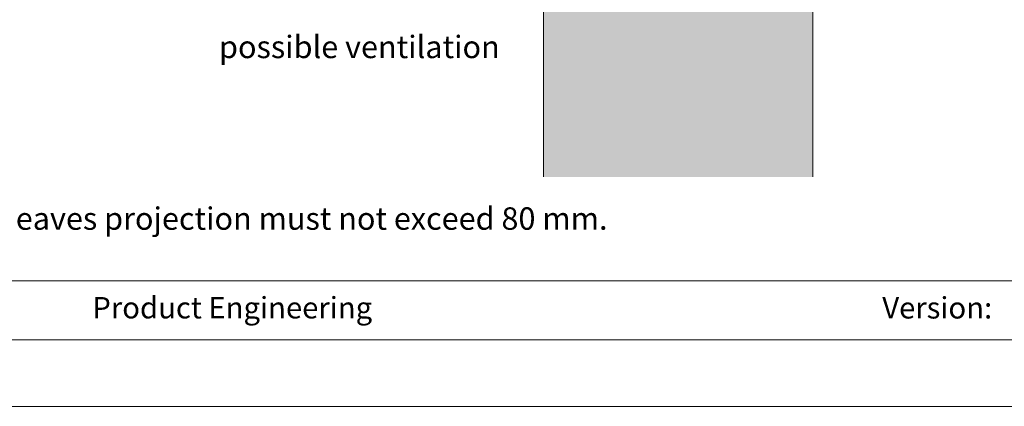
# Model space of a CAD drawing. Units: millimetres. Extents: x -19674 to 50359, y 0 to 4832.
# Drawn here: x 3306 to 4402, y 0 to 431 of the extents above; entities that cross this region are included whole.
import ezdxf

# ---------------------------------------------------------------- set-up
doc = ezdxf.new("R2010")
doc.units = ezdxf.units.MM
for name, color, linetype, lineweight, true_color in [('07_Mauerwerk', 7, 'Continuous', 15, 0x8296a0), ('07_Mauerwerkschraffur', 7, 'Continuous', 13, 0xdce6eb), ('10_Blattrahmen', 7, 'Continuous', 20, 0x000000), ('99_Text_3_DE', 7, 'Continuous', 5, 0x505f69)]:
    doc.layers.add(name, color=color, linetype=linetype, lineweight=lineweight, true_color=true_color)
doc.layers.add('99_Text_2_DE', color=7, linetype='Continuous')
doc.styles.add('Arial', font='arial.ttf')
doc.styles.add('PREFA_Standard', font='arial.ttf', dxfattribs={"height": 20})
doc.styles.get("Standard").update_dxf_attribs({"font": 'arial.ttf'})

# ---------------------------------------------------------------- blocks, each defined once
blk = doc.blocks.new('A$C303698f2')
at = {"layer": '10_Blattrahmen'}
for p, q in [((666.01, -440.96), (28.02, -440.96)), ((28.02, -455.06), (666.01, -455.06))]:
    blk.add_line(p, q, dxfattribs=at)
blk.add_lwpolyline([(666.01, -470.92), (666.01, 0), (0, 0), (0, -470.92)], close=True, dxfattribs=at)

msp = doc.modelspace()

# ---------------------------------------------------------------- hatches: boundary and pattern name
at = {"layer": '07_Mauerwerkschraffur'}
h = msp.add_hatch(color=256, dxfattribs=at)
h.dxf.hatch_style = 1
h.paths.add_polyline_path([(4031.075, 456.268), (4019.426, 460.801), (4045.424, 527.619), (4045.424, 679.979), (3989.037, 679.979), (3989.037, 753.347), (3889.037, 732.092), (3889.037, 255.8), (4189.037, 255.8), (4189.037, 679.979), (4070.424, 679.979), (4070.424, 527.619), (4096.422, 460.801), (4084.772, 456.268), (4057.924, 525.273)])

# ---------------------------------------------------------------- linework, layer by layer
at = {"layer": '07_Mauerwerk'}
msp.add_line((3889.037, 255.8), (3889.037, 803.655), dxfattribs=at)
for points in [[(4045.424, 679.979), (3989.037, 679.979), (3989.037, 834.228), (3889.037, 785.455), (3889.037, 255.8)], [(4070.424, 679.979), (4189.037, 679.979), (4189.037, 255.8)]]:
    msp.add_lwpolyline(points, dxfattribs=at)

# ---------------------------------------------------------------- block references
at = {"xscale": 4.664124037752726, "yscale": 4.664124037752726, "zscale": 4.664124037752726}
msp.add_blockref('A$C303698f2', (3106.348, 2196.407), dxfattribs=at)

# ---------------------------------------------------------------- texts
at = {"layer": '99_Text_2_DE', "insert": (3386.444, 106.845), "char_height": 23.9065, "width": 612.46316, "attachment_point": 4, "style": 'Arial'}
msp.add_mtext('Product Engineering', dxfattribs=at)
at = {"layer": '99_Text_2_DE', "insert": (4388.801, 109.859), "char_height": 23.9064, "attachment_point": 6, "style": 'Arial'}
msp.add_mtext_dynamic_manual_height_columns('Version:', width=397.88827, gutter_width=37.354, heights=[0], dxfattribs=at)
at = {"layer": '99_Text_3_DE', "style": 'PREFA_Standard'}
msp.add_text('possible ventilation', height=25, dxfattribs=at).set_placement((3527.534, 388.171))
at = {"layer": '99_Text_3_DE'}
msp.add_text('The eaves projection must not exceed 80\xa0mm.', height=25, dxfattribs=at).set_placement((3233.514, 196.831))

doc.saveas('drawing.dxf')
